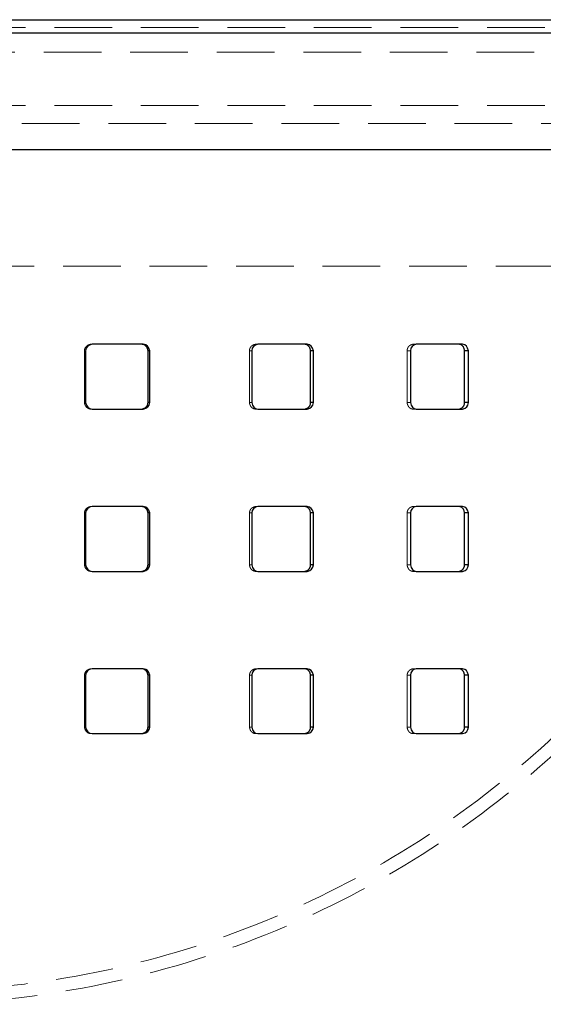
# Model space of a CAD drawing. Units: millimetres. Extents: x -38 to 3419, y 505 to 2950.
# Drawn here: x 2254 to 2369, y 1718 to 1935 of the extents above; entities that cross this region are included whole.
import ezdxf

# ---------------------------------------------------------------- set-up
doc = ezdxf.new("R2010")
doc.units = ezdxf.units.MM
doc.header["$LTSCALE"] = 10
doc.linetypes.add('HIDDEN', pattern=[1.905, 1.27, -0.635])

msp = doc.modelspace()

# ---------------------------------------------------------------- linework, layer by layer
at = {"color": 7, "linetype": 'Continuous', "lineweight": 25}
for p, q in [((1966.366, 1934.903), (2490.651, 1934.903)), ((1966.366, 1932.046), (2490.651, 1932.046)), ((1966.366, 1932.046), (2490.651, 1932.046)), ((1966.366, 1906.332), (2490.651, 1906.332)), ((2268.044, 1862.046), (2268.044, 1850.618)), ((2280.739, 1863.475), (2269.46, 1863.475)), ((2281.785, 1850.618), (2281.785, 1862.046)), ((2282.142, 1862.046), (2281.785, 1862.046)), ((2282.142, 1850.618), (2282.142, 1862.046)), ((2304.609, 1862.046), (2304.609, 1850.618)), ((2316.834, 1863.475), (2305.977, 1863.475)), ((2317.581, 1850.618), (2317.581, 1862.046)), ((2318.179, 1862.046), (2317.581, 1862.046)), ((2318.179, 1850.618), (2318.179, 1862.046)), ((2339.553, 1862.046), (2339.553, 1850.618)), ((2351.047, 1863.475), (2340.845, 1863.475)), ((2351.481, 1850.618), (2351.481, 1862.046)), ((2352.306, 1862.046), (2351.481, 1862.046)), ((2352.306, 1850.618), (2352.306, 1862.046)), ((2269.46, 1849.189), (2280.739, 1849.189)), ((2282.142, 1850.618), (2281.785, 1850.618)), ((2305.977, 1849.189), (2316.834, 1849.189)), ((2318.179, 1850.618), (2317.581, 1850.618)), ((2340.845, 1849.189), (2351.047, 1849.189)), ((2352.306, 1850.618), (2351.481, 1850.618)), ((2280.739, 1827.76), (2269.46, 1827.76)), ((2316.834, 1827.76), (2305.977, 1827.76)), ((2351.047, 1827.76), (2340.845, 1827.76)), ((2268.044, 1826.332), (2268.044, 1814.903)), ((2281.785, 1814.903), (2281.785, 1826.332)), ((2282.142, 1826.332), (2281.785, 1826.332)), ((2282.142, 1814.903), (2282.142, 1826.332)), ((2304.609, 1826.332), (2304.609, 1814.903)), ((2317.581, 1814.903), (2317.581, 1826.332)), ((2318.179, 1826.332), (2317.581, 1826.332)), ((2318.179, 1814.903), (2318.179, 1826.332)), ((2339.553, 1826.332), (2339.553, 1814.903)), ((2351.481, 1814.903), (2351.481, 1826.332)), ((2352.306, 1826.332), (2351.481, 1826.332)), ((2352.306, 1814.903), (2352.306, 1826.332)), ((2282.142, 1814.903), (2281.785, 1814.903)), ((2318.179, 1814.903), (2317.581, 1814.903)), ((2352.306, 1814.903), (2351.481, 1814.903)), ((2269.46, 1813.475), (2280.739, 1813.475)), ((2305.977, 1813.475), (2316.834, 1813.475)), ((2340.845, 1813.475), (2351.047, 1813.475)), ((2268.044, 1790.618), (2268.044, 1779.189)), ((2280.739, 1792.046), (2269.46, 1792.046)), ((2281.785, 1779.189), (2281.785, 1790.618)), ((2282.142, 1790.618), (2281.785, 1790.618)), ((2282.142, 1779.189), (2282.142, 1790.618)), ((2304.609, 1790.618), (2304.609, 1779.189)), ((2316.834, 1792.046), (2305.977, 1792.046)), ((2317.581, 1779.189), (2317.581, 1790.618)), ((2318.179, 1790.618), (2317.581, 1790.618)), ((2318.179, 1779.189), (2318.179, 1790.618)), ((2339.553, 1790.618), (2339.553, 1779.189)), ((2351.047, 1792.046), (2340.845, 1792.046)), ((2351.481, 1779.189), (2351.481, 1790.618)), ((2352.306, 1790.618), (2351.481, 1790.618)), ((2352.306, 1779.189), (2352.306, 1790.618)), ((2269.46, 1777.76), (2280.739, 1777.76)), ((2282.142, 1779.189), (2281.785, 1779.189)), ((2305.977, 1777.76), (2316.834, 1777.76)), ((2318.179, 1779.189), (2317.581, 1779.189)), ((2340.845, 1777.76), (2351.047, 1777.76)), ((2352.306, 1779.189), (2351.481, 1779.189))]:
    msp.add_line(p, q, dxfattribs=at)
at = {"color": 7, "linetype": 'HIDDEN', "lineweight": 18}
for p, q in [((2013.508, 1933.189), (2443.508, 1933.189)), ((2013.508, 1933.189), (2443.508, 1933.189)), ((1973.08, 1927.76), (2483.937, 1927.76)), ((2013.508, 1916.046), (2443.508, 1916.046)), ((2006.366, 1912.046), (2450.651, 1912.046)), ((1996.366, 1880.618), (2460.651, 1880.618)), ((2267.78, 1862.046), (2267.78, 1850.618)), ((2268.044, 1862.046), (2267.78, 1862.046)), ((2269.46, 1863.475), (2269.187, 1863.475)), ((2269.46, 1863.475), (2269.187, 1863.475)), ((2280.739, 1863.475), (2280.391, 1863.475)), ((2304.102, 1862.046), (2304.102, 1850.618)), ((2304.609, 1862.046), (2304.102, 1862.046)), ((2305.977, 1863.475), (2305.461, 1863.475)), ((2305.977, 1863.475), (2305.461, 1863.475)), ((2316.834, 1863.475), (2316.245, 1863.475)), ((2338.813, 1862.046), (2338.813, 1850.618)), ((2339.553, 1862.046), (2338.813, 1862.046)), ((2340.845, 1863.475), (2340.096, 1863.475)), ((2340.845, 1863.475), (2340.096, 1863.475)), ((2351.047, 1863.475), (2350.23, 1863.475)), ((2268.044, 1850.618), (2267.78, 1850.618)), ((2269.187, 1849.189), (2269.46, 1849.189)), ((2269.46, 1849.189), (2269.187, 1849.189)), ((2280.739, 1849.189), (2280.391, 1849.189)), ((2304.609, 1850.618), (2304.102, 1850.618)), ((2305.461, 1849.189), (2305.977, 1849.189)), ((2305.977, 1849.189), (2305.461, 1849.189)), ((2316.834, 1849.189), (2316.245, 1849.189)), ((2339.553, 1850.618), (2338.813, 1850.618)), ((2340.096, 1849.189), (2340.845, 1849.189)), ((2340.845, 1849.189), (2340.096, 1849.189)), ((2351.047, 1849.189), (2350.23, 1849.189)), ((2269.46, 1827.76), (2269.187, 1827.76)), ((2269.46, 1827.76), (2269.187, 1827.76)), ((2280.739, 1827.76), (2280.391, 1827.76)), ((2305.977, 1827.76), (2305.461, 1827.76)), ((2305.977, 1827.76), (2305.461, 1827.76)), ((2316.834, 1827.76), (2316.245, 1827.76)), ((2340.845, 1827.76), (2340.096, 1827.76)), ((2340.845, 1827.76), (2340.096, 1827.76)), ((2351.047, 1827.76), (2350.23, 1827.76)), ((2267.78, 1826.332), (2267.78, 1814.903)), ((2268.044, 1826.332), (2267.78, 1826.332)), ((2304.102, 1826.332), (2304.102, 1814.903)), ((2304.609, 1826.332), (2304.102, 1826.332)), ((2338.813, 1826.332), (2338.813, 1814.903)), ((2339.553, 1826.332), (2338.813, 1826.332)), ((2268.044, 1814.903), (2267.78, 1814.903)), ((2304.609, 1814.903), (2304.102, 1814.903)), ((2339.553, 1814.903), (2338.813, 1814.903)), ((2269.187, 1813.475), (2269.46, 1813.475)), ((2269.46, 1813.475), (2269.187, 1813.475)), ((2280.739, 1813.475), (2280.391, 1813.475)), ((2305.461, 1813.475), (2305.977, 1813.475)), ((2305.977, 1813.475), (2305.461, 1813.475)), ((2316.834, 1813.475), (2316.245, 1813.475)), ((2340.096, 1813.475), (2340.845, 1813.475)), ((2340.845, 1813.475), (2340.096, 1813.475)), ((2351.047, 1813.475), (2350.23, 1813.475)), ((2267.78, 1790.618), (2267.78, 1779.189)), ((2268.044, 1790.618), (2267.78, 1790.618)), ((2269.46, 1792.046), (2269.187, 1792.046)), ((2269.46, 1792.046), (2269.187, 1792.046)), ((2280.739, 1792.046), (2280.391, 1792.046)), ((2304.102, 1790.618), (2304.102, 1779.189)), ((2304.609, 1790.618), (2304.102, 1790.618)), ((2305.977, 1792.046), (2305.461, 1792.046)), ((2305.977, 1792.046), (2305.461, 1792.046)), ((2316.834, 1792.046), (2316.245, 1792.046)), ((2338.813, 1790.618), (2338.813, 1779.189)), ((2339.553, 1790.618), (2338.813, 1790.618)), ((2340.845, 1792.046), (2340.096, 1792.046)), ((2340.845, 1792.046), (2340.096, 1792.046)), ((2351.047, 1792.046), (2350.23, 1792.046)), ((2268.044, 1779.189), (2267.78, 1779.189)), ((2269.187, 1777.76), (2269.46, 1777.76)), ((2269.46, 1777.76), (2269.187, 1777.76)), ((2280.739, 1777.76), (2280.391, 1777.76)), ((2304.609, 1779.189), (2304.102, 1779.189)), ((2305.461, 1777.76), (2305.977, 1777.76)), ((2305.977, 1777.76), (2305.461, 1777.76)), ((2316.834, 1777.76), (2316.245, 1777.76)), ((2339.553, 1779.189), (2338.813, 1779.189)), ((2340.096, 1777.76), (2340.845, 1777.76)), ((2340.845, 1777.76), (2340.096, 1777.76)), ((2351.047, 1777.76), (2350.23, 1777.76))]:
    msp.add_line(p, q, dxfattribs=at)
for radius, start, end in [(209.286, 180, 341.0158), (212.143, 202.36606, 0)]:
    msp.add_arc((2228.508, 1930.332), radius, start, end, dxfattribs=at)
for points, knots in [([(2269.187, 1863.475), (2269.117, 1863.46), (2268.981, 1863.431), (2268.789, 1863.37), (2268.612, 1863.296), (2268.452, 1863.209), (2268.309, 1863.109), (2268.182, 1862.996), (2268.073, 1862.869), (2267.98, 1862.73), (2267.903, 1862.577), (2267.845, 1862.412), (2267.802, 1862.234), (2267.787, 1862.11), (2267.78, 1862.046)], [0, 0, 0, 0, 0.0988211, 0.1917606, 0.2794928, 0.3628187, 0.4426718, 0.5201113, 0.5962972, 0.6724468, 0.749779, 0.8294587, 0.9125519, 1, 1, 1, 1]), ([(2305.461, 1863.475), (2305.394, 1863.46), (2305.263, 1863.431), (2305.076, 1863.37), (2304.906, 1863.296), (2304.752, 1863.209), (2304.613, 1863.109), (2304.491, 1862.996), (2304.384, 1862.869), (2304.295, 1862.73), (2304.221, 1862.577), (2304.164, 1862.412), (2304.122, 1862.234), (2304.109, 1862.11), (2304.102, 1862.046)], [0, 0, 0, 0, 0.0988211, 0.1917606, 0.2794928, 0.3628187, 0.4426718, 0.5201113, 0.5962972, 0.6724468, 0.749779, 0.8294587, 0.9125519, 1, 1, 1, 1]), ([(2340.096, 1863.475), (2340.032, 1863.46), (2339.909, 1863.431), (2339.733, 1863.37), (2339.572, 1863.296), (2339.426, 1863.209), (2339.296, 1863.109), (2339.18, 1862.996), (2339.08, 1862.869), (2338.995, 1862.73), (2338.926, 1862.577), (2338.872, 1862.412), (2338.833, 1862.234), (2338.82, 1862.11), (2338.813, 1862.046)], [0, 0, 0, 0, 0.0988211, 0.1917606, 0.2794928, 0.3628187, 0.4426718, 0.5201113, 0.5962972, 0.6724468, 0.749779, 0.8294587, 0.9125519, 1, 1, 1, 1]), ([(2267.78, 1850.618), (2267.795, 1850.547), (2267.823, 1850.409), (2267.883, 1850.213), (2267.956, 1850.034), (2268.041, 1849.872), (2268.14, 1849.726), (2268.251, 1849.598), (2268.376, 1849.486), (2268.513, 1849.392), (2268.664, 1849.314), (2268.827, 1849.255), (2269.002, 1849.211), (2269.124, 1849.196), (2269.187, 1849.189)], [0, 0, 0, 0, 0.09905943, 0.19219947, 0.28009071, 0.36353036, 0.44344897, 0.52090409, 0.59705597, 0.67312454, 0.75033365, 0.82985454, 0.91276051, 1, 1, 1, 1]), ([(2304.102, 1850.618), (2304.116, 1850.547), (2304.143, 1850.409), (2304.202, 1850.213), (2304.272, 1850.034), (2304.354, 1849.872), (2304.45, 1849.726), (2304.557, 1849.598), (2304.678, 1849.486), (2304.811, 1849.392), (2304.956, 1849.314), (2305.113, 1849.255), (2305.283, 1849.211), (2305.401, 1849.196), (2305.461, 1849.189)], [0, 0, 0, 0, 0.0990594, 0.1921995, 0.2800907, 0.3635304, 0.443449, 0.5209041, 0.597056, 0.6731245, 0.7503337, 0.8298545, 0.9127605, 1, 1, 1, 1]), ([(2338.813, 1850.618), (2338.826, 1850.547), (2338.852, 1850.409), (2338.907, 1850.213), (2338.973, 1850.034), (2339.052, 1849.872), (2339.141, 1849.726), (2339.243, 1849.598), (2339.357, 1849.486), (2339.482, 1849.392), (2339.619, 1849.314), (2339.768, 1849.255), (2339.928, 1849.211), (2340.039, 1849.196), (2340.096, 1849.189)], [0, 0, 0, 0, 0.0990594, 0.1921995, 0.2800907, 0.3635304, 0.443449, 0.5209041, 0.597056, 0.6731245, 0.7503337, 0.8298545, 0.9127605, 1, 1, 1, 1]), ([(2269.187, 1827.76), (2269.117, 1827.746), (2268.981, 1827.717), (2268.789, 1827.655), (2268.612, 1827.582), (2268.452, 1827.495), (2268.309, 1827.395), (2268.182, 1827.281), (2268.073, 1827.155), (2267.98, 1827.015), (2267.903, 1826.863), (2267.845, 1826.697), (2267.802, 1826.519), (2267.787, 1826.395), (2267.78, 1826.332)], [0, 0, 0, 0, 0.0988211, 0.1917606, 0.2794928, 0.3628187, 0.4426718, 0.5201113, 0.5962972, 0.6724468, 0.749779, 0.8294587, 0.9125519, 1, 1, 1, 1]), ([(2305.461, 1827.76), (2305.394, 1827.746), (2305.263, 1827.717), (2305.076, 1827.655), (2304.906, 1827.582), (2304.752, 1827.495), (2304.613, 1827.395), (2304.491, 1827.281), (2304.384, 1827.155), (2304.295, 1827.015), (2304.221, 1826.863), (2304.164, 1826.697), (2304.122, 1826.519), (2304.109, 1826.395), (2304.102, 1826.332)], [0, 0, 0, 0, 0.0988211, 0.1917606, 0.2794928, 0.3628187, 0.4426718, 0.5201113, 0.5962972, 0.6724468, 0.749779, 0.8294587, 0.9125519, 1, 1, 1, 1]), ([(2340.096, 1827.76), (2340.032, 1827.746), (2339.909, 1827.717), (2339.733, 1827.655), (2339.572, 1827.582), (2339.426, 1827.495), (2339.296, 1827.395), (2339.18, 1827.281), (2339.08, 1827.155), (2338.995, 1827.015), (2338.926, 1826.863), (2338.872, 1826.697), (2338.833, 1826.519), (2338.82, 1826.395), (2338.813, 1826.332)], [0, 0, 0, 0, 0.0988211, 0.1917606, 0.2794928, 0.3628187, 0.4426718, 0.5201113, 0.5962972, 0.6724468, 0.749779, 0.8294587, 0.9125519, 1, 1, 1, 1]), ([(2267.78, 1814.903), (2267.795, 1814.832), (2267.823, 1814.695), (2267.883, 1814.499), (2267.956, 1814.32), (2268.041, 1814.158), (2268.14, 1814.012), (2268.251, 1813.883), (2268.376, 1813.772), (2268.513, 1813.677), (2268.664, 1813.6), (2268.827, 1813.54), (2269.002, 1813.497), (2269.124, 1813.482), (2269.187, 1813.475)], [0, 0, 0, 0, 0.0990594, 0.1921995, 0.2800907, 0.3635304, 0.443449, 0.5209041, 0.597056, 0.6731245, 0.7503337, 0.8298545, 0.9127605, 1, 1, 1, 1]), ([(2304.102, 1814.903), (2304.116, 1814.832), (2304.143, 1814.695), (2304.202, 1814.499), (2304.272, 1814.32), (2304.354, 1814.158), (2304.45, 1814.012), (2304.557, 1813.883), (2304.678, 1813.772), (2304.811, 1813.677), (2304.956, 1813.6), (2305.113, 1813.54), (2305.283, 1813.497), (2305.401, 1813.482), (2305.461, 1813.475)], [0, 0, 0, 0, 0.0990594, 0.1921995, 0.2800907, 0.3635304, 0.443449, 0.5209041, 0.597056, 0.6731245, 0.7503337, 0.8298545, 0.9127605, 1, 1, 1, 1]), ([(2338.813, 1814.903), (2338.826, 1814.832), (2338.852, 1814.695), (2338.907, 1814.499), (2338.973, 1814.32), (2339.052, 1814.158), (2339.141, 1814.012), (2339.243, 1813.883), (2339.357, 1813.772), (2339.482, 1813.677), (2339.619, 1813.6), (2339.768, 1813.54), (2339.928, 1813.497), (2340.039, 1813.482), (2340.096, 1813.475)], [0, 0, 0, 0, 0.09905943, 0.19219947, 0.28009071, 0.36353036, 0.44344897, 0.52090409, 0.59705597, 0.67312454, 0.75033365, 0.82985454, 0.91276051, 1, 1, 1, 1]), ([(2269.187, 1792.046), (2269.117, 1792.031), (2268.981, 1792.003), (2268.789, 1791.941), (2268.612, 1791.867), (2268.452, 1791.78), (2268.309, 1791.68), (2268.182, 1791.567), (2268.073, 1791.441), (2267.98, 1791.301), (2267.903, 1791.149), (2267.845, 1790.983), (2267.802, 1790.805), (2267.787, 1790.681), (2267.78, 1790.618)], [0, 0, 0, 0, 0.0988211, 0.1917606, 0.2794928, 0.3628187, 0.4426718, 0.5201113, 0.5962972, 0.6724468, 0.749779, 0.8294587, 0.9125519, 1, 1, 1, 1]), ([(2305.461, 1792.046), (2305.394, 1792.031), (2305.263, 1792.003), (2305.076, 1791.941), (2304.906, 1791.867), (2304.752, 1791.78), (2304.613, 1791.68), (2304.491, 1791.567), (2304.384, 1791.441), (2304.295, 1791.301), (2304.221, 1791.149), (2304.164, 1790.983), (2304.122, 1790.805), (2304.109, 1790.681), (2304.102, 1790.618)], [0, 0, 0, 0, 0.0988211, 0.1917606, 0.2794928, 0.3628187, 0.4426718, 0.5201113, 0.5962972, 0.6724468, 0.749779, 0.8294587, 0.9125519, 1, 1, 1, 1]), ([(2340.096, 1792.046), (2340.032, 1792.031), (2339.909, 1792.003), (2339.733, 1791.941), (2339.572, 1791.867), (2339.426, 1791.78), (2339.296, 1791.68), (2339.18, 1791.567), (2339.08, 1791.441), (2338.995, 1791.301), (2338.926, 1791.149), (2338.872, 1790.983), (2338.833, 1790.805), (2338.82, 1790.681), (2338.813, 1790.618)], [0, 0, 0, 0, 0.0988211, 0.1917606, 0.2794928, 0.3628187, 0.4426718, 0.5201113, 0.5962972, 0.6724468, 0.749779, 0.8294587, 0.9125519, 1, 1, 1, 1]), ([(2267.78, 1779.189), (2267.795, 1779.118), (2267.823, 1778.981), (2267.883, 1778.785), (2267.956, 1778.606), (2268.041, 1778.443), (2268.14, 1778.298), (2268.251, 1778.169), (2268.376, 1778.057), (2268.513, 1777.963), (2268.664, 1777.886), (2268.827, 1777.826), (2269.002, 1777.782), (2269.124, 1777.768), (2269.187, 1777.76)], [0, 0, 0, 0, 0.0990594, 0.1921995, 0.2800907, 0.3635304, 0.443449, 0.5209041, 0.597056, 0.6731245, 0.7503337, 0.8298545, 0.9127605, 1, 1, 1, 1]), ([(2304.102, 1779.189), (2304.116, 1779.118), (2304.143, 1778.981), (2304.202, 1778.785), (2304.272, 1778.606), (2304.354, 1778.443), (2304.45, 1778.298), (2304.557, 1778.169), (2304.678, 1778.057), (2304.811, 1777.963), (2304.956, 1777.886), (2305.113, 1777.826), (2305.283, 1777.782), (2305.401, 1777.768), (2305.461, 1777.76)], [0, 0, 0, 0, 0.0990594, 0.1921995, 0.2800907, 0.3635304, 0.443449, 0.5209041, 0.597056, 0.6731245, 0.7503337, 0.8298545, 0.9127605, 1, 1, 1, 1]), ([(2338.813, 1779.189), (2338.826, 1779.118), (2338.852, 1778.981), (2338.907, 1778.785), (2338.973, 1778.606), (2339.052, 1778.443), (2339.141, 1778.298), (2339.243, 1778.169), (2339.357, 1778.057), (2339.482, 1777.963), (2339.619, 1777.886), (2339.768, 1777.826), (2339.928, 1777.782), (2340.039, 1777.768), (2340.096, 1777.76)], [0, 0, 0, 0, 0.0990594, 0.1921995, 0.2800907, 0.3635304, 0.443449, 0.5209041, 0.597056, 0.6731245, 0.7503337, 0.8298545, 0.9127605, 1, 1, 1, 1])]:
    msp.add_open_spline(points, degree=3, knots=knots, dxfattribs=at)
at = {"color": 7, "linetype": 'Continuous', "lineweight": 25}
for points in [[(2269.46, 1863.475), (2268.586, 1863.308), (2268.114, 1862.832), (2268.044, 1862.046)], [(2282.142, 1862.046), (2281.979, 1862.928), (2281.512, 1863.404), (2280.739, 1863.475)], [(2305.977, 1863.475), (2305.134, 1863.308), (2304.677, 1862.832), (2304.609, 1862.046)], [(2318.179, 1862.046), (2318.023, 1862.928), (2317.575, 1863.404), (2316.834, 1863.475)], [(2340.845, 1863.475), (2340.049, 1863.308), (2339.617, 1862.832), (2339.553, 1862.046)], [(2352.306, 1862.046), (2352.16, 1862.928), (2351.741, 1863.404), (2351.047, 1863.475)], [(2268.044, 1850.618), (2268.208, 1849.736), (2268.681, 1849.26), (2269.46, 1849.189)], [(2280.739, 1849.189), (2281.605, 1849.356), (2282.073, 1849.832), (2282.142, 1850.618)], [(2304.609, 1850.618), (2304.768, 1849.736), (2305.225, 1849.26), (2305.977, 1849.189)], [(2316.834, 1849.189), (2317.665, 1849.356), (2318.113, 1849.832), (2318.179, 1850.618)], [(2339.553, 1850.618), (2339.704, 1849.736), (2340.135, 1849.26), (2340.845, 1849.189)], [(2351.047, 1849.189), (2351.825, 1849.356), (2352.244, 1849.832), (2352.306, 1850.618)], [(2269.46, 1827.76), (2268.586, 1827.594), (2268.114, 1827.118), (2268.044, 1826.332)], [(2282.142, 1826.332), (2281.979, 1827.213), (2281.512, 1827.689), (2280.739, 1827.76)], [(2305.977, 1827.76), (2305.134, 1827.594), (2304.677, 1827.118), (2304.609, 1826.332)], [(2318.179, 1826.332), (2318.023, 1827.213), (2317.575, 1827.689), (2316.834, 1827.76)], [(2340.845, 1827.76), (2340.049, 1827.594), (2339.617, 1827.118), (2339.553, 1826.332)], [(2352.306, 1826.332), (2352.16, 1827.213), (2351.741, 1827.689), (2351.047, 1827.76)], [(2268.044, 1814.903), (2268.208, 1814.022), (2268.681, 1813.546), (2269.46, 1813.475)], [(2280.739, 1813.475), (2281.605, 1813.641), (2282.073, 1814.118), (2282.142, 1814.903)], [(2304.609, 1814.903), (2304.768, 1814.022), (2305.225, 1813.546), (2305.977, 1813.475)], [(2316.834, 1813.475), (2317.665, 1813.641), (2318.113, 1814.118), (2318.179, 1814.903)], [(2339.553, 1814.903), (2339.704, 1814.022), (2340.135, 1813.546), (2340.845, 1813.475)], [(2351.047, 1813.475), (2351.825, 1813.641), (2352.244, 1814.118), (2352.306, 1814.903)], [(2269.46, 1792.046), (2268.586, 1791.879), (2268.114, 1791.403), (2268.044, 1790.618)], [(2282.142, 1790.618), (2281.979, 1791.499), (2281.512, 1791.975), (2280.739, 1792.046)], [(2305.977, 1792.046), (2305.134, 1791.879), (2304.677, 1791.403), (2304.609, 1790.618)], [(2318.179, 1790.618), (2318.023, 1791.499), (2317.575, 1791.975), (2316.834, 1792.046)], [(2340.845, 1792.046), (2340.049, 1791.879), (2339.617, 1791.403), (2339.553, 1790.618)], [(2352.306, 1790.618), (2352.16, 1791.499), (2351.741, 1791.975), (2351.047, 1792.046)], [(2268.044, 1779.189), (2268.208, 1778.308), (2268.681, 1777.831), (2269.46, 1777.76)], [(2280.739, 1777.76), (2281.605, 1777.927), (2282.073, 1778.403), (2282.142, 1779.189)], [(2304.609, 1779.189), (2304.768, 1778.308), (2305.225, 1777.831), (2305.977, 1777.76)], [(2316.834, 1777.76), (2317.665, 1777.927), (2318.113, 1778.403), (2318.179, 1779.189)], [(2339.553, 1779.189), (2339.704, 1778.308), (2340.135, 1777.831), (2340.845, 1777.76)], [(2351.047, 1777.76), (2351.825, 1777.927), (2352.244, 1778.403), (2352.306, 1779.189)]]:
    msp.add_open_spline(points, degree=3, dxfattribs=at)
for points, knots in [([(2281.785, 1862.046), (2281.77, 1862.117), (2281.742, 1862.255), (2281.682, 1862.45), (2281.611, 1862.63), (2281.526, 1862.792), (2281.428, 1862.938), (2281.318, 1863.066), (2281.195, 1863.178), (2281.058, 1863.272), (2280.91, 1863.349), (2280.748, 1863.409), (2280.574, 1863.453), (2280.453, 1863.467), (2280.391, 1863.475)], [0, 0, 0, 0, 0.0990594, 0.1921995, 0.2800907, 0.3635304, 0.443449, 0.5209041, 0.597056, 0.6731245, 0.7503337, 0.8298545, 0.9127605, 1, 1, 1, 1]), ([(2317.581, 1862.046), (2317.568, 1862.117), (2317.541, 1862.255), (2317.483, 1862.45), (2317.415, 1862.63), (2317.333, 1862.792), (2317.24, 1862.938), (2317.134, 1863.066), (2317.016, 1863.178), (2316.885, 1863.272), (2316.743, 1863.349), (2316.588, 1863.409), (2316.421, 1863.453), (2316.305, 1863.467), (2316.245, 1863.475)], [0, 0, 0, 0, 0.0990594, 0.1921995, 0.2800907, 0.3635304, 0.443449, 0.5209041, 0.597056, 0.6731245, 0.7503337, 0.8298545, 0.9127605, 1, 1, 1, 1]), ([(2351.481, 1862.046), (2351.468, 1862.117), (2351.443, 1862.255), (2351.389, 1862.45), (2351.325, 1862.63), (2351.249, 1862.792), (2351.161, 1862.938), (2351.062, 1863.066), (2350.952, 1863.178), (2350.83, 1863.272), (2350.696, 1863.349), (2350.551, 1863.409), (2350.395, 1863.453), (2350.286, 1863.467), (2350.23, 1863.475)], [0, 0, 0, 0, 0.0990594, 0.1921995, 0.2800907, 0.3635304, 0.443449, 0.5209041, 0.597056, 0.6731245, 0.7503337, 0.8298545, 0.9127605, 1, 1, 1, 1]), ([(2280.391, 1849.189), (2280.46, 1849.204), (2280.595, 1849.233), (2280.786, 1849.294), (2280.96, 1849.368), (2281.119, 1849.455), (2281.261, 1849.555), (2281.386, 1849.668), (2281.495, 1849.795), (2281.587, 1849.934), (2281.663, 1850.087), (2281.721, 1850.252), (2281.763, 1850.43), (2281.777, 1850.554), (2281.785, 1850.618)], [0, 0, 0, 0, 0.09882106, 0.19176056, 0.27949284, 0.36281874, 0.44267182, 0.52011132, 0.59629721, 0.67244678, 0.74977905, 0.82945874, 0.91255195, 1, 1, 1, 1]), ([(2316.245, 1849.189), (2316.312, 1849.204), (2316.441, 1849.233), (2316.624, 1849.294), (2316.791, 1849.368), (2316.943, 1849.455), (2317.079, 1849.555), (2317.2, 1849.668), (2317.304, 1849.795), (2317.392, 1849.934), (2317.464, 1850.087), (2317.52, 1850.252), (2317.561, 1850.43), (2317.575, 1850.554), (2317.581, 1850.618)], [0, 0, 0, 0, 0.0988211, 0.1917606, 0.2794928, 0.3628187, 0.4426718, 0.5201113, 0.5962972, 0.6724468, 0.749779, 0.8294587, 0.9125519, 1, 1, 1, 1]), ([(2350.23, 1849.189), (2350.293, 1849.204), (2350.413, 1849.233), (2350.585, 1849.294), (2350.742, 1849.368), (2350.884, 1849.455), (2351.011, 1849.555), (2351.124, 1849.668), (2351.221, 1849.795), (2351.304, 1849.934), (2351.371, 1850.087), (2351.423, 1850.252), (2351.462, 1850.43), (2351.474, 1850.554), (2351.481, 1850.618)], [0, 0, 0, 0, 0.0988211, 0.1917606, 0.2794928, 0.3628187, 0.4426718, 0.5201113, 0.5962972, 0.6724468, 0.749779, 0.8294587, 0.9125519, 1, 1, 1, 1]), ([(2281.785, 1826.332), (2281.77, 1826.403), (2281.742, 1826.54), (2281.682, 1826.736), (2281.611, 1826.915), (2281.526, 1827.078), (2281.428, 1827.223), (2281.318, 1827.352), (2281.195, 1827.463), (2281.058, 1827.558), (2280.91, 1827.635), (2280.748, 1827.695), (2280.574, 1827.739), (2280.453, 1827.753), (2280.391, 1827.76)], [0, 0, 0, 0, 0.09905943, 0.19219947, 0.28009071, 0.36353036, 0.44344897, 0.52090409, 0.59705597, 0.67312454, 0.75033365, 0.82985454, 0.91276051, 1, 1, 1, 1]), ([(2317.581, 1826.332), (2317.568, 1826.403), (2317.541, 1826.54), (2317.483, 1826.736), (2317.415, 1826.915), (2317.333, 1827.078), (2317.24, 1827.223), (2317.134, 1827.352), (2317.016, 1827.463), (2316.885, 1827.558), (2316.743, 1827.635), (2316.588, 1827.695), (2316.421, 1827.739), (2316.305, 1827.753), (2316.245, 1827.76)], [0, 0, 0, 0, 0.0990594, 0.1921995, 0.2800907, 0.3635304, 0.443449, 0.5209041, 0.597056, 0.6731245, 0.7503337, 0.8298545, 0.9127605, 1, 1, 1, 1]), ([(2351.481, 1826.332), (2351.468, 1826.403), (2351.443, 1826.54), (2351.389, 1826.736), (2351.325, 1826.915), (2351.249, 1827.078), (2351.161, 1827.223), (2351.062, 1827.352), (2350.952, 1827.463), (2350.83, 1827.558), (2350.696, 1827.635), (2350.551, 1827.695), (2350.395, 1827.739), (2350.286, 1827.753), (2350.23, 1827.76)], [0, 0, 0, 0, 0.0990594, 0.1921995, 0.2800907, 0.3635304, 0.443449, 0.5209041, 0.597056, 0.6731245, 0.7503337, 0.8298545, 0.9127605, 1, 1, 1, 1]), ([(2280.391, 1813.475), (2280.46, 1813.49), (2280.595, 1813.518), (2280.786, 1813.58), (2280.96, 1813.654), (2281.119, 1813.741), (2281.261, 1813.841), (2281.386, 1813.954), (2281.495, 1814.08), (2281.587, 1814.22), (2281.663, 1814.372), (2281.721, 1814.538), (2281.763, 1814.716), (2281.777, 1814.84), (2281.785, 1814.903)], [0, 0, 0, 0, 0.09882106, 0.19176056, 0.27949284, 0.36281874, 0.44267182, 0.52011132, 0.59629721, 0.67244678, 0.74977905, 0.82945874, 0.91255195, 1, 1, 1, 1]), ([(2316.245, 1813.475), (2316.312, 1813.49), (2316.441, 1813.518), (2316.624, 1813.58), (2316.791, 1813.654), (2316.943, 1813.741), (2317.079, 1813.841), (2317.2, 1813.954), (2317.304, 1814.08), (2317.392, 1814.22), (2317.464, 1814.372), (2317.52, 1814.538), (2317.561, 1814.716), (2317.575, 1814.84), (2317.581, 1814.903)], [0, 0, 0, 0, 0.0988211, 0.1917606, 0.2794928, 0.3628187, 0.4426718, 0.5201113, 0.5962972, 0.6724468, 0.749779, 0.8294587, 0.9125519, 1, 1, 1, 1]), ([(2350.23, 1813.475), (2350.293, 1813.49), (2350.413, 1813.518), (2350.585, 1813.58), (2350.742, 1813.654), (2350.884, 1813.741), (2351.011, 1813.841), (2351.124, 1813.954), (2351.221, 1814.08), (2351.304, 1814.22), (2351.371, 1814.372), (2351.423, 1814.538), (2351.462, 1814.716), (2351.474, 1814.84), (2351.481, 1814.903)], [0, 0, 0, 0, 0.0988211, 0.1917606, 0.2794928, 0.3628187, 0.4426718, 0.5201113, 0.5962972, 0.6724468, 0.749779, 0.8294587, 0.9125519, 1, 1, 1, 1]), ([(2281.785, 1790.618), (2281.77, 1790.689), (2281.742, 1790.826), (2281.682, 1791.022), (2281.611, 1791.201), (2281.526, 1791.363), (2281.428, 1791.509), (2281.318, 1791.638), (2281.195, 1791.749), (2281.058, 1791.844), (2280.91, 1791.921), (2280.748, 1791.981), (2280.574, 1792.024), (2280.453, 1792.039), (2280.391, 1792.046)], [0, 0, 0, 0, 0.0990594, 0.1921995, 0.2800907, 0.3635304, 0.443449, 0.5209041, 0.597056, 0.6731245, 0.7503337, 0.8298545, 0.9127605, 1, 1, 1, 1]), ([(2317.581, 1790.618), (2317.568, 1790.689), (2317.541, 1790.826), (2317.483, 1791.022), (2317.415, 1791.201), (2317.333, 1791.363), (2317.24, 1791.509), (2317.134, 1791.638), (2317.016, 1791.749), (2316.885, 1791.844), (2316.743, 1791.921), (2316.588, 1791.981), (2316.421, 1792.024), (2316.305, 1792.039), (2316.245, 1792.046)], [0, 0, 0, 0, 0.0990594, 0.1921995, 0.2800907, 0.3635304, 0.443449, 0.5209041, 0.597056, 0.6731245, 0.7503337, 0.8298545, 0.9127605, 1, 1, 1, 1]), ([(2351.481, 1790.618), (2351.468, 1790.689), (2351.443, 1790.826), (2351.389, 1791.022), (2351.325, 1791.201), (2351.249, 1791.363), (2351.161, 1791.509), (2351.062, 1791.638), (2350.952, 1791.749), (2350.83, 1791.844), (2350.696, 1791.921), (2350.551, 1791.981), (2350.395, 1792.024), (2350.286, 1792.039), (2350.23, 1792.046)], [0, 0, 0, 0, 0.0990594, 0.1921995, 0.2800907, 0.3635304, 0.443449, 0.5209041, 0.597056, 0.6731245, 0.7503337, 0.8298545, 0.9127605, 1, 1, 1, 1]), ([(2280.391, 1777.76), (2280.46, 1777.775), (2280.595, 1777.804), (2280.786, 1777.866), (2280.96, 1777.939), (2281.119, 1778.026), (2281.261, 1778.126), (2281.386, 1778.24), (2281.495, 1778.366), (2281.587, 1778.506), (2281.663, 1778.658), (2281.721, 1778.823), (2281.763, 1779.002), (2281.777, 1779.126), (2281.785, 1779.189)], [0, 0, 0, 0, 0.09882106, 0.19176056, 0.27949284, 0.36281874, 0.44267182, 0.52011132, 0.59629721, 0.67244678, 0.74977905, 0.82945874, 0.91255195, 1, 1, 1, 1]), ([(2316.245, 1777.76), (2316.312, 1777.775), (2316.441, 1777.804), (2316.624, 1777.866), (2316.791, 1777.939), (2316.943, 1778.026), (2317.079, 1778.126), (2317.2, 1778.24), (2317.304, 1778.366), (2317.392, 1778.506), (2317.464, 1778.658), (2317.52, 1778.823), (2317.561, 1779.002), (2317.575, 1779.126), (2317.581, 1779.189)], [0, 0, 0, 0, 0.0988211, 0.1917606, 0.2794928, 0.3628187, 0.4426718, 0.5201113, 0.5962972, 0.6724468, 0.749779, 0.8294587, 0.9125519, 1, 1, 1, 1]), ([(2350.23, 1777.76), (2350.293, 1777.775), (2350.413, 1777.804), (2350.585, 1777.866), (2350.742, 1777.939), (2350.884, 1778.026), (2351.011, 1778.126), (2351.124, 1778.24), (2351.221, 1778.366), (2351.304, 1778.506), (2351.371, 1778.658), (2351.423, 1778.823), (2351.462, 1779.002), (2351.474, 1779.126), (2351.481, 1779.189)], [0, 0, 0, 0, 0.0988211, 0.1917606, 0.2794928, 0.3628187, 0.4426718, 0.5201113, 0.5962972, 0.6724468, 0.749779, 0.8294587, 0.9125519, 1, 1, 1, 1])]:
    msp.add_open_spline(points, degree=3, knots=knots, dxfattribs=at)

doc.saveas('drawing.dxf')
